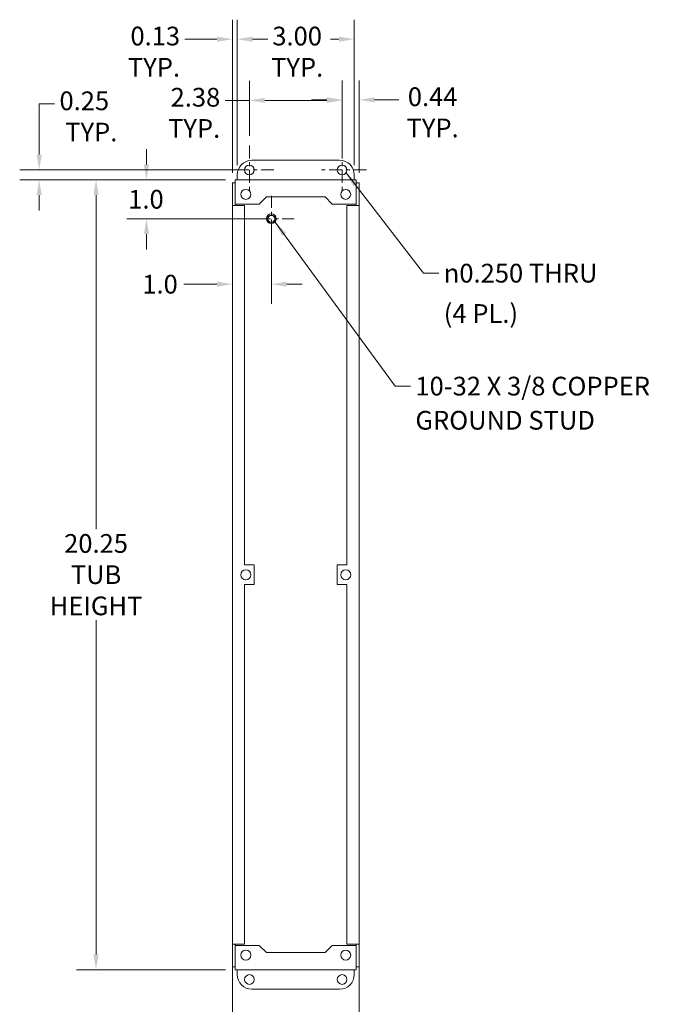
# Model space of a CAD drawing. Units: inches. Extents: x 1.9 to 62.4, y 2.4 to 41.
# Drawn here: x 34.6 to 51, y 15.8 to 41 of the extents above; entities that cross this region are included whole.
import ezdxf

# ---------------------------------------------------------------- set-up
doc = ezdxf.new("R2010")
doc.units = ezdxf.units.IN
doc.header["$LTSCALE"] = 4
doc.header["$MEASUREMENT"] = 0
doc.linetypes.add('CHAIN', pattern=[0.7087, 0.4724, -0.0591, 0.1181, -0.0591])
for name, color, linetype, lineweight in [('Center Mark (ANSI)', 7, 'Continuous', 15), ('Dimension (ANSI)', 7, 'Continuous', 13), ('Symbol (ANSI)', 7, 'Continuous', 18), ('Visible (ANSI)', 7, 'Continuous', 13)]:
    doc.layers.add(name, color=color, linetype=linetype, lineweight=lineweight)
doc.styles.add('Note Text (ANSI)', font='RomanS.shx')
doc.dimstyles.new('Default (ANSI)', dxfattribs={"dimscale": 4, "dimtxt": 0.12, "dimasz": 0.098425, "dimexe": 0.125, "dimexo": 0.0625, "dimgap": 0.031496, "dimtad": 0, "dimtih": 1, "dimtoh": 1, "dimdec": 3, "dimrnd": 1e-08, "dimzin": 0, "dimdsep": 46, "dimtxsty": 'Note Text (ANSI)', "dimcen": 0.09, "dimdle": 0.393701, "dimclrd": 256, "dimclre": 256, "dimclrt": 256, "dimadec": 0, "dimazin": 1, "dimtfac": 1, "dimtofl": 0, "dimtmove": 0, "dimatfit": 3, "dimfxl": 1, "dimtolj": 1, "dimtzin": 4, "dimlwd": -1, "dimlwe": -1, "dimarcsym": 0})
doc.dimstyles.new('Default (ANSI)$7', dxfattribs={"dimscale": 4, "dimtxt": 0.12, "dimasz": 0.098425, "dimexe": 0.125, "dimexo": 0.0625, "dimgap": 0.031496, "dimtad": 0, "dimtih": 1, "dimtoh": 1, "dimdec": 3, "dimrnd": 1e-08, "dimzin": 0, "dimdsep": 46, "dimtxsty": 'Note Text (ANSI)', "dimcen": 0.09, "dimdle": 0.393701, "dimclrd": 256, "dimclre": 256, "dimclrt": 256, "dimadec": 0, "dimazin": 1, "dimtfac": 1, "dimtofl": 0, "dimtmove": 0, "dimatfit": 3, "dimfxl": 1, "dimtolj": 1, "dimtzin": 4, "dimlwd": -1, "dimlwe": -1, "dimarcsym": 0})

# ---------------------------------------------------------------- blocks, each defined once
blk = doc.blocks.new('*D5')
at = {"layer": 'Defpoints', "color": 0, "transparency": 16777216}
for p in [(40.092, 36.897), (36.523, 16.647), (40.092, 16.647)]:
    blk.add_point(p, dxfattribs=at)
at = {"layer": 'Dimension (ANSI)', "transparency": 16777216}
for p, q in [((39.842, 36.897), (36.023, 36.897)), ((36.523, 36.503), (36.523, 27.94)), ((36.523, 17.04), (36.523, 25.604)), ((39.842, 16.647), (36.023, 16.647))]:
    blk.add_line(p, q, dxfattribs=at)
for points in [[(36.457, 36.503), (36.589, 36.503), (36.523, 36.897)], [(36.457, 17.04), (36.589, 17.04), (36.523, 16.647)]]:
    blk.add_solid(points, dxfattribs=at)
at = {"layer": 'Dimension (ANSI)', "transparency": 16777216, "insert": (36.523, 27.814), "char_height": 0.48, "attachment_point": 2, "style": 'Note Text (ANSI)'}
blk.add_mtext('\\A1;\\fRomanS|b0|i0;\\H0.4800;20.25\\P\\fRomanS|b0|i0;\\H0.4800;TUB\\P\\fRomanS|b0|i0;\\H0.4800;HEIGHT', dxfattribs=at)
blk = doc.blocks.new('*D6')
at = {"layer": 'Defpoints', "color": 0, "transparency": 16777216}
for p in [(40.017, 17.303), (43.267, 17.303), (43.267, 15.005)]:
    blk.add_point(p, dxfattribs=at)
at = {"layer": 'Dimension (ANSI)', "transparency": 16777216}
for p, q in [((40.017, 17.053), (40.017, 14.505)), ((43.267, 17.053), (43.267, 14.505)), ((40.411, 15.005), (42.873, 15.005)), ((43.267, 15.005), (44.006, 15.005))]:
    blk.add_line(p, q, dxfattribs=at)
for points in [[(40.411, 15.071), (40.411, 14.94), (40.017, 15.005)], [(42.873, 15.071), (42.873, 14.94), (43.267, 15.005)]]:
    blk.add_solid(points, dxfattribs=at)
at = {"layer": 'Dimension (ANSI)', "transparency": 16777216, "insert": (44.132, 15.326), "char_height": 0.48, "attachment_point": 1, "style": 'Note Text (ANSI)'}
blk.add_mtext('\\A1;\\fRomanS|b0|i0;\\H0.4800;3.25\\P\\fRomanS|b0|i0;\\H0.4800;TUB WIDTH', dxfattribs=at)
blk = doc.blocks.new('*D7')
at = {"layer": 'Defpoints', "color": 0, "transparency": 16777216}
for p in [(43.142, 40.5), (40.142, 37.022), (43.142, 37.022)]:
    blk.add_point(p, dxfattribs=at)
at = {"layer": 'Dimension (ANSI)', "transparency": 16777216}
for p, q in [((40.142, 37.272), (40.142, 41)), ((43.142, 37.272), (43.142, 41)), ((40.536, 40.5), (40.819, 40.5)), ((42.748, 40.5), (42.534, 40.5))]:
    blk.add_line(p, q, dxfattribs=at)
for points in [[(40.536, 40.565), (40.536, 40.434), (40.142, 40.5)], [(42.748, 40.565), (42.748, 40.434), (43.142, 40.5)]]:
    blk.add_solid(points, dxfattribs=at)
at = {"layer": 'Dimension (ANSI)', "transparency": 16777216, "insert": (41.677, 40.82), "char_height": 0.48, "attachment_point": 2, "style": 'Note Text (ANSI)'}
blk.add_mtext('\\A1;3.00\\PTYP.', dxfattribs=at)
blk = doc.blocks.new('*D8')
at = {"layer": 'Defpoints', "color": 0, "transparency": 16777216}
for p in [(35.066, 37.147), (40.454, 37.147), (40.092, 36.897)]:
    blk.add_point(p, dxfattribs=at)
at = {"layer": 'Dimension (ANSI)', "transparency": 16777216}
for p, q in [((35.066, 37.54), (35.066, 38.84)), ((35.066, 38.84), (35.46, 38.84)), ((40.204, 37.147), (34.566, 37.147)), ((39.842, 36.897), (34.566, 36.897)), ((35.066, 36.503), (35.066, 36.109))]:
    blk.add_line(p, q, dxfattribs=at)
for points in [[(35.001, 37.54), (35.132, 37.54), (35.066, 37.147)], [(35.001, 36.503), (35.132, 36.503), (35.066, 36.897)]]:
    blk.add_solid(points, dxfattribs=at)
at = {"layer": 'Dimension (ANSI)', "transparency": 16777216, "insert": (35.586, 39.16), "char_height": 0.48, "attachment_point": 1, "style": 'Note Text (ANSI)'}
blk.add_mtext('\\A1;0.25\\P TYP.', dxfattribs=at)
blk = doc.blocks.new('*D10')
at = {"layer": 'Defpoints', "color": 0, "transparency": 16777216}
for p in [(40.454, 38.932), (40.454, 37.772), (42.83, 37.272)]:
    blk.add_point(p, dxfattribs=at)
at = {"layer": 'Dimension (ANSI)', "transparency": 16777216}
for p, q in [((40.454, 38.022), (40.454, 39.432)), ((42.83, 37.522), (42.83, 39.432)), ((40.454, 38.932), (39.832, 38.932)), ((42.436, 38.932), (40.848, 38.932))]:
    blk.add_line(p, q, dxfattribs=at)
for points in [[(40.848, 38.997), (40.848, 38.866), (40.454, 38.932)], [(42.436, 38.997), (42.436, 38.866), (42.83, 38.932)]]:
    blk.add_solid(points, dxfattribs=at)
at = {"layer": 'Dimension (ANSI)', "transparency": 16777216, "insert": (39.706, 39.252), "char_height": 0.48, "attachment_point": 3, "style": 'Note Text (ANSI)'}
blk.add_mtext('\\A1;2.38\\PTYP.', dxfattribs=at)
blk = doc.blocks.new('*D17')
at = {"layer": 'Defpoints', "color": 0, "transparency": 16777216}
for p in [(42.83, 38.945), (42.83, 37.772), (43.267, 36.822)]:
    blk.add_point(p, dxfattribs=at)
at = {"layer": 'Dimension (ANSI)', "transparency": 16777216}
for p, q in [((42.83, 38.022), (42.83, 39.445)), ((43.267, 37.072), (43.267, 39.445)), ((42.436, 38.945), (42.042, 38.945)), ((43.661, 38.945), (44.281, 38.945))]:
    blk.add_line(p, q, dxfattribs=at)
for points in [[(42.436, 39.011), (42.436, 38.88), (42.83, 38.945)], [(43.661, 39.011), (43.661, 38.88), (43.267, 38.945)]]:
    blk.add_solid(points, dxfattribs=at)
at = {"layer": 'Dimension (ANSI)', "transparency": 16777216, "insert": (45.15, 39.265), "char_height": 0.48, "attachment_point": 2, "style": 'Note Text (ANSI)'}
blk.add_mtext('\\A1;0.44\\PTYP.', dxfattribs=at)
blk = doc.blocks.new('*D18')
at = {"layer": 'Defpoints', "color": 0, "transparency": 16777216}
for p in [(40.142, 40.5), (40.142, 37.022), (40.017, 36.822)]:
    blk.add_point(p, dxfattribs=at)
at = {"layer": 'Dimension (ANSI)', "transparency": 16777216}
for p, q in [((40.017, 37.072), (40.017, 41)), ((40.142, 37.272), (40.142, 41)), ((39.623, 40.5), (38.803, 40.5)), ((40.536, 40.5), (40.929, 40.5))]:
    blk.add_line(p, q, dxfattribs=at)
for points in [[(39.623, 40.565), (39.623, 40.434), (40.017, 40.5)], [(40.536, 40.565), (40.536, 40.434), (40.142, 40.5)]]:
    blk.add_solid(points, dxfattribs=at)
at = {"layer": 'Dimension (ANSI)', "transparency": 16777216, "insert": (38.677, 40.82), "char_height": 0.48, "attachment_point": 3, "style": 'Note Text (ANSI)'}
blk.add_mtext('\\A1;0.13\\PTYP.', dxfattribs=at)
blk = doc.blocks.new('*D19')
at = {"layer": 'Defpoints', "color": 0, "transparency": 16777216}
for p in [(41.017, 35.897), (40.017, 35.062), (41.017, 34.22)]:
    blk.add_point(p, dxfattribs=at)
at = {"layer": 'Dimension (ANSI)', "transparency": 16777216}
for p, q in [((41.017, 35.647), (41.017, 33.72)), ((39.623, 34.22), (38.773, 34.22)), ((41.411, 34.22), (41.804, 34.22))]:
    blk.add_line(p, q, dxfattribs=at)
for points in [[(39.623, 34.285), (39.623, 34.154), (40.017, 34.22)], [(41.411, 34.285), (41.411, 34.154), (41.017, 34.22)]]:
    blk.add_solid(points, dxfattribs=at)
at = {"layer": 'Dimension (ANSI)', "transparency": 16777216, "insert": (37.709, 34.46), "char_height": 0.48, "attachment_point": 1, "style": 'Note Text (ANSI)'}
blk.add_mtext('\\A1;1.0', dxfattribs=at)
blk = doc.blocks.new('*D20')
at = {"layer": 'Defpoints', "color": 0, "transparency": 16777216}
for p in [(40.092, 36.897), (37.816, 35.897), (41.017, 35.897)]:
    blk.add_point(p, dxfattribs=at)
at = {"layer": 'Dimension (ANSI)', "transparency": 16777216}
for p, q in [((37.816, 37.29), (37.816, 37.684)), ((39.842, 36.897), (37.316, 36.897)), ((40.767, 35.897), (37.316, 35.897)), ((37.816, 35.503), (37.816, 35.109))]:
    blk.add_line(p, q, dxfattribs=at)
for points in [[(37.75, 37.29), (37.882, 37.29), (37.816, 36.897)], [(37.75, 35.503), (37.882, 35.503), (37.816, 35.897)]]:
    blk.add_solid(points, dxfattribs=at)
at = {"layer": 'Dimension (ANSI)', "transparency": 16777216, "insert": (37.348, 36.637), "char_height": 0.48, "attachment_point": 1, "style": 'Note Text (ANSI)'}
blk.add_mtext('\\A1;1.0', dxfattribs=at)

msp = doc.modelspace()

# ---------------------------------------------------------------- linework, layer by layer
at = {"layer": 'Center Mark (ANSI)', "linetype": 'CHAIN', "ltscale": 0.173502}
for p, q in [((40.454, 37.772), (40.454, 36.522)), ((42.83, 37.772), (42.83, 36.522)), ((41.079, 37.147), (39.829, 37.147)), ((43.455, 37.147), (42.205, 37.147))]:
    msp.add_line(p, q, dxfattribs=at)
at = {"layer": 'Center Mark (ANSI)', "linetype": 'CHAIN', "ltscale": 0.162947}
for p, q in [((41.017, 36.484), (41.017, 35.31)), ((41.604, 35.897), (40.43, 35.897))]:
    msp.add_line(p, q, dxfattribs=at)
at = {"layer": 'Visible (ANSI)'}
for p, q in [((40.517, 37.397), (42.767, 37.397)), ((40.092, 36.897), (43.192, 36.897)), ((40.092, 36.897), (40.092, 36.791)), ((40.142, 36.897), (40.142, 37.022)), ((43.142, 37.022), (43.142, 36.897)), ((43.192, 36.791), (43.192, 36.897)), ((40.017, 36.822), (40.017, 36.241)), ((40.091, 36.822), (40.017, 36.822)), ((40.091, 36.822), (40.091, 36.241)), ((40.092, 36.272), (40.092, 36.791)), ((43.192, 36.791), (43.192, 36.272)), ((43.193, 36.241), (43.193, 36.822)), ((43.193, 36.822), (43.267, 36.822)), ((43.267, 36.241), (43.267, 36.822)), ((40.705, 36.272), (40.892, 36.459)), ((40.892, 36.459), (42.392, 36.459)), ((42.392, 36.459), (42.579, 36.272)), ((40.122, 36.241), (40.017, 36.241)), ((40.017, 17.303), (40.017, 36.241)), ((40.017, 36.241), (40.017, 36.241)), ((40.017, 36.241), (40.091, 36.241)), ((40.091, 36.241), (40.091, 36.241)), ((40.705, 36.272), (40.092, 36.272)), ((40.122, 36.241), (40.33, 36.241)), ((40.33, 36.241), (40.33, 27.022)), ((43.192, 36.272), (42.579, 36.272)), ((42.954, 27.022), (42.954, 36.241)), ((42.954, 36.241), (43.162, 36.241)), ((43.267, 36.241), (43.162, 36.241)), ((43.193, 36.241), (43.267, 36.241)), ((43.193, 36.241), (43.193, 36.241)), ((43.267, 36.241), (43.267, 17.303)), ((43.267, 36.241), (43.267, 36.241)), ((40.58, 27.022), (40.33, 27.022)), ((40.58, 26.522), (40.58, 27.022)), ((42.954, 27.022), (42.704, 27.022)), ((42.704, 27.022), (42.704, 26.522)), ((40.33, 26.522), (40.58, 26.522)), ((40.33, 26.522), (40.33, 17.303)), ((42.704, 26.522), (42.954, 26.522)), ((42.954, 17.303), (42.954, 26.522)), ((40.017, 17.303), (40.122, 17.303)), ((40.091, 17.303), (40.017, 17.303)), ((40.017, 17.303), (40.017, 17.303)), ((40.017, 17.303), (40.017, 16.721)), ((40.091, 17.303), (40.091, 17.303)), ((40.091, 17.303), (40.091, 16.721)), ((40.092, 17.272), (40.705, 17.272)), ((40.092, 16.752), (40.092, 17.272)), ((40.33, 17.303), (40.122, 17.303)), ((40.892, 17.085), (40.705, 17.272)), ((42.579, 17.272), (42.392, 17.085)), ((42.579, 17.272), (43.192, 17.272)), ((43.162, 17.303), (42.954, 17.303)), ((43.162, 17.303), (43.267, 17.303)), ((43.192, 17.272), (43.192, 16.752)), ((43.267, 17.303), (43.193, 17.303)), ((43.193, 17.303), (43.193, 17.303)), ((43.193, 16.721), (43.193, 17.303)), ((43.267, 17.303), (43.267, 17.303)), ((43.267, 16.721), (43.267, 17.303)), ((42.392, 17.085), (40.892, 17.085)), ((40.091, 16.721), (40.017, 16.721)), ((40.092, 16.752), (40.092, 16.647)), ((43.192, 16.647), (43.192, 16.752)), ((43.193, 16.721), (43.267, 16.721)), ((43.192, 16.647), (40.092, 16.647)), ((40.142, 16.522), (40.142, 16.647)), ((43.142, 16.647), (43.142, 16.522)), ((42.767, 16.147), (40.517, 16.147))]:
    msp.add_line(p, q, dxfattribs=at)
for centre, radius in [((40.454, 37.147), 0.125), ((42.83, 37.147), 0.125), ((40.362, 36.522), 0.128), ((42.922, 36.522), 0.128), ((41.017, 35.897), 0.125), ((41.017, 35.897), 0.095), ((41.017, 35.897), 0.087), ((40.361, 26.772), 0.129), ((42.923, 26.772), 0.128), ((40.362, 17.022), 0.128), ((42.922, 17.022), 0.128), ((40.455, 16.397), 0.125), ((42.83, 16.397), 0.125)]:
    msp.add_circle(centre, radius, dxfattribs=at)
for centre, start, end in [((40.517, 37.022), 90, 180), ((42.767, 37.022), 0, 90), ((40.517, 16.522), 180, 270), ((42.767, 16.522), 270, 0)]:
    msp.add_arc(centre, 0.375, start, end, dxfattribs=at)
for points in [[(40.092, 36.818), (40.092, 36.819), (40.091, 36.82), (40.091, 36.82), (40.091, 36.821), (40.091, 36.821), (40.091, 36.822)], [(43.192, 36.818), (43.193, 36.819), (43.193, 36.82), (43.193, 36.82), (43.193, 36.821), (43.193, 36.821), (43.193, 36.822)], [(40.092, 16.726), (40.092, 16.725), (40.091, 16.724), (40.091, 16.723), (40.091, 16.723), (40.091, 16.722), (40.091, 16.721)], [(43.192, 16.726), (43.193, 16.725), (43.193, 16.724), (43.193, 16.723), (43.193, 16.723), (43.193, 16.722), (43.193, 16.721)]]:
    msp.add_open_spline(points, degree=3, knots=[1.3576613, 1.3576613, 1.3576613, 1.3576613, 1.4834748, 1.4834748, 1.4834748, 1.5707963, 1.5707963, 1.5707963, 1.5707963], dxfattribs=at)

# ---------------------------------------------------------------- texts
at = {"layer": 'Symbol (ANSI)', "char_height": 0.48, "attachment_point": 1, "style": 'Note Text (ANSI)'}
for s, insert, width, line_spacing_factor in [('{\\fAIGDT|b0|i0;\\H0.4800;n\\fRomanS|b0|i0;\\H0.4800;0.250 THRU\\P\\fRomanS|b0|i0;\\H0.4800;(4 PL.)}', (45.435, 34.742), 5.04923, 1.292186), ('{\\A0;\\fRomanS|b0|i0;\\H0.4800;10-32 X 3/8 COPPER\\P\\fRomanS|b0|i0;\\H0.4800;GROUND STUD}', (44.708, 31.847), 8.86466, 1.093904)]:
    msp.add_mtext(s, dxfattribs=dict(at, insert=insert, width=width, line_spacing_factor=line_spacing_factor))

# ---------------------------------------------------------------- dimensions: what is measured, and where the dimension line sits
at = {"layer": 'Dimension (ANSI)'}
for base, p1, p2, angle, text, override, picture, middle in [((40.142069789, 40.499730872), (40.017069789, 36.822021807), (40.142069789, 37.021728914), 180, '<>\\PTYP.', {"dimgap": 0.031496, "dimtih": 0, "dimtoh": 0, "dimdec": 2, "dimtol": 0, "dimlim": 0, "dimtp": 0, "dimtm": 0, "dimtdec": 2, "dimatfit": 1, "dimtvp": -0.25}, '*D18', (37.945111309, 40.499730872)), ((43.142, 40.5), (40.142, 37.022), (43.142, 37.022), 180, '<>\\PTYP.', {"dimgap": 0.031496, "dimtih": 0, "dimtoh": 0, "dimdec": 2, "dimtol": 0, "dimlim": 0, "dimtp": 0, "dimtm": 0, "dimtdec": 2, "dimatfit": 1, "dimtvp": -0.25}, '*D7', (41.677, 40.5)), ((40.454, 38.932), (42.83, 37.272), (40.454, 37.772), 180, '<>\\PTYP.', {"dimgap": 0.031496, "dimtih": 0, "dimtoh": 0, "dimdec": 2, "dimtol": 0, "dimlim": 0, "dimtp": 0, "dimtm": 0, "dimtdec": 2, "dimatfit": 2, "dimtvp": -0.25}, '*D10', (38.974, 38.932)), ((35.066, 37.147), (40.092, 36.897), (40.454, 37.147), 270, '<>\\P TYP.', {"dimgap": 0.031496, "dimdec": 2, "dimtol": 0, "dimlim": 0, "dimtp": 0, "dimtm": 0, "dimtdec": 2, "dimatfit": 1, "dimtvp": -0.25}, '*D8', (36.523, 38.84)), ((36.523, 16.647), (40.092, 36.897), (40.092, 16.647), 90, '\\fRomanS|b0|i0;\\H0.4800;<>\\P\\fRomanS|b0|i0;\\H0.4800;TUB\\P\\fRomanS|b0|i0;\\H0.4800;HEIGHT', {"dimgap": 0.031496, "dimdec": 2, "dimtol": 0, "dimlim": 0, "dimtp": 0, "dimtm": 0, "dimtdec": 2, "dimatfit": 1, "dimtvp": -0.333333}, '*D5', (36.523, 26.772)), ((43.267, 15.005), (40.017, 17.303), (43.267, 17.303), 180, '\\fRomanS|b0|i0;\\H0.4800;<>\\P\\fRomanS|b0|i0;\\H0.4800;TUB WIDTH', {"dimgap": 0.031496, "dimtih": 0, "dimtoh": 0, "dimdec": 2, "dimtol": 0, "dimlim": 0, "dimtp": 0, "dimtm": 0, "dimtdec": 2, "dimatfit": 2, "dimtvp": -0.25}, '*D6', (46.109, 15.005))]:
    dim = msp.add_linear_dim(base=base, p1=p1, p2=p2, angle=angle, text=text, dimstyle='Default (ANSI)', override=override, dxfattribs=at)
    dim.commit()
    dim.dimension.update_dxf_attribs({"geometry": picture, "text_midpoint": middle, "dimtype": 160})
dim = msp.add_linear_dim(base=(42.83, 38.945), p1=(43.267, 36.822), p2=(42.83, 37.772), text='<>\\PTYP.', dimstyle='Default (ANSI)', override={"dimgap": 0.031496, "dimtih": 0, "dimtoh": 0, "dimdec": 2, "dimtol": 0, "dimlim": 0, "dimtp": 0, "dimtm": 0, "dimtdec": 2, "dimatfit": 1, "dimtvp": -0.25}, dxfattribs=at)
dim.commit()
dim.dimension.update_dxf_attribs({"geometry": '*D17', "text_midpoint": (45.15, 38.945), "dimtype": 160})
dim = msp.add_linear_dim(base=(37.816, 35.897), p1=(40.092, 36.897), p2=(41.017, 35.897), angle=270, dimstyle='Default (ANSI)', override={"dimgap": 0.031496, "dimdec": 1, "dimtol": 0, "dimlim": 0, "dimtp": 0, "dimtm": 0, "dimtdec": 2, "dimatfit": 1}, dxfattribs=at)
dim.commit()
dim.dimension.update_dxf_attribs({"geometry": '*D20', "text_midpoint": (37.816, 36.397), "dimtype": 160})
dim = msp.add_linear_dim(base=(41.017, 34.22), p1=(40.017, 35.062), p2=(41.017, 35.897), dimstyle='Default (ANSI)', override={"dimgap": 0.031496, "dimtih": 0, "dimtoh": 0, "dimdec": 1, "dimse1": 1, "dimtol": 0, "dimlim": 0, "dimtp": 0, "dimtm": 0, "dimtdec": 2, "dimatfit": 1}, dxfattribs=at)
dim.commit()
dim.dimension.update_dxf_attribs({"geometry": '*D19', "text_midpoint": (38.178, 34.22), "dimtype": 160})

# ---------------------------------------------------------------- leaders
at = {"layer": 'Symbol (ANSI)', "annotation_type": 0, "has_hookline": 1, "hookline_direction": 0}
for points, text_width in [([(42.931, 37.073), (44.915, 34.502), (45.309, 34.502)], 4.894), ([(41.114, 35.812), (44.188, 31.607), (44.582, 31.607)], 8.57)]:
    msp.add_leader(points, dimstyle='Default (ANSI)$7', override={"dimtad": 0}, dxfattribs=dict(at, text_width=text_width))

doc.saveas('drawing.dxf')
